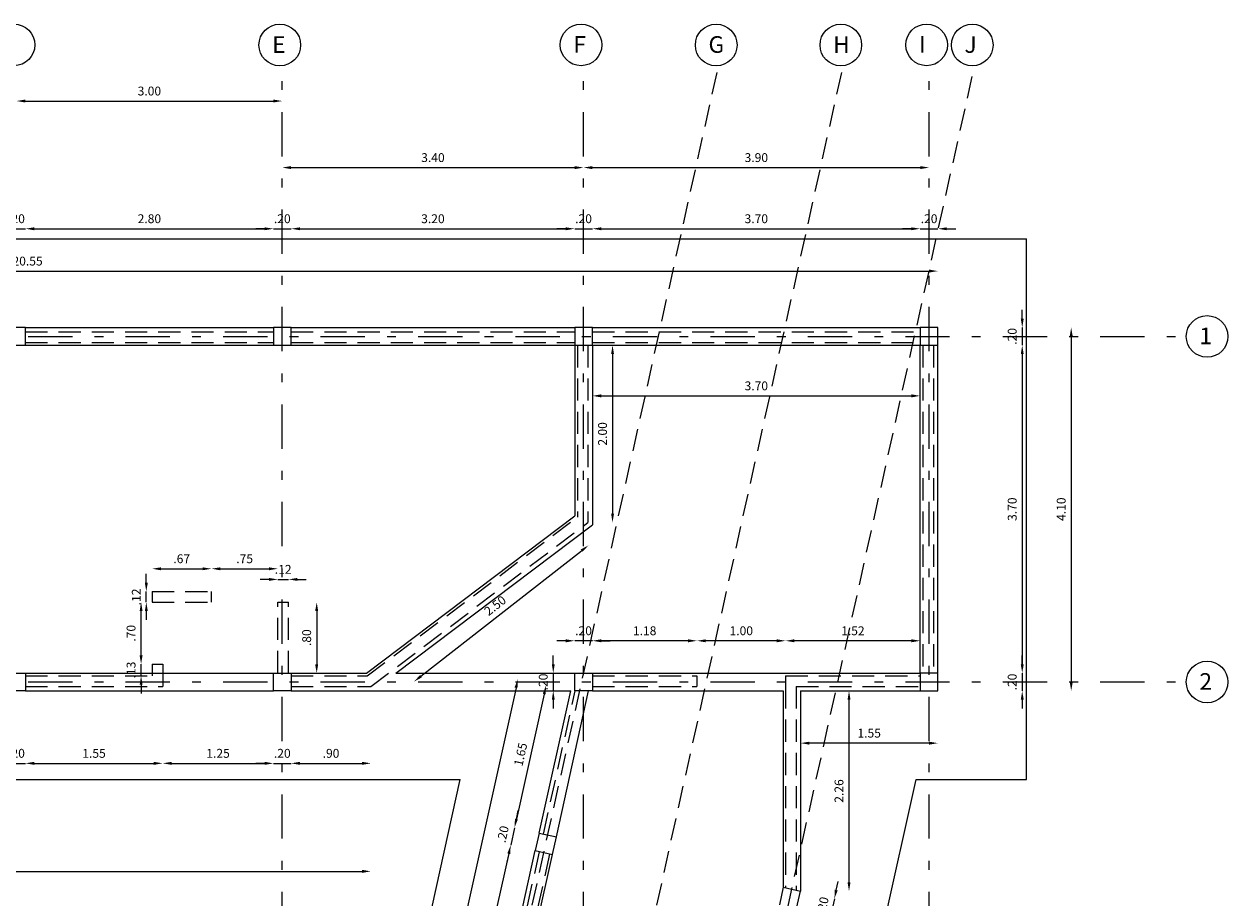
# Model space of a CAD drawing. Units: millimetres. Extents: x 1518.4 to 1564.4, y 1250.9 to 1313.3.
# Drawn here: x 1544.8 to 1558.3, y 1303.3 to 1313.2 of the extents above; entities that cross this region are included whole.
import ezdxf

# ---------------------------------------------------------------- set-up
doc = ezdxf.new("R2010")
doc.units = ezdxf.units.MM
doc.linetypes.add('DASHDOT', pattern=[1, 0.5, -0.25, 0, -0.25])
doc.linetypes.add('DASHED2', pattern=[0.375, 0.25, -0.125])
doc.layers.get('Defpoints').update_dxf_attribs({"color": 140})
for name, color, linetype, lineweight in [('AMP-EJES', 11, 'DASHDOT', 9), ('AMP-TEXTOS', 61, 'Continuous', 20), ('muros', 7, 'Continuous', 18)]:
    doc.layers.add(name, color=color, linetype=linetype, lineweight=lineweight)
for name, color, linetype in [('COLUMNAS', 6, 'Continuous'), ('CUBIERTA', 7, 'Continuous'), ('VIGAS', 112, 'Continuous')]:
    doc.layers.add(name, color=color, linetype=linetype)
doc.styles.add('AMP-TXT-GRAL', font='romans')
doc.styles.add('Arial', font='ARIAL.TTF')
doc.dimstyles.new('DIM-50', dxfattribs={"dimscale": 0.05, "dimtxt": 2, "dimasz": 2, "dimexe": 2, "dimexo": 1, "dimgap": 1, "dimtad": 1, "dimzin": 4, "dimdsep": 46, "dimtxsty": 'AMP-TXT-GRAL', "dimcen": 1, "dimse1": 1, "dimse2": 1, "dimclrd": 8, "dimclre": 8, "dimclrt": 256, "dimazin": 1, "dimtfac": 1, "dimtix": 1, "dimtmove": 2, "dimatfit": 1, "dimfxl": 1, "dimlwd": 13, "dimlwe": 13, "dimarcsym": 0})

# ---------------------------------------------------------------- blocks, each defined once
blk = doc.blocks.new('*D10')
at = {"layer": 'Defpoints', "color": 0}
for p in [(1547.673, 1312.342), (1544.673, 1311.926), (1547.673, 1310.535)]:
    blk.add_point(p, dxfattribs=at)
at = {"layer": 'muros', "color": 8, "lineweight": 13}
blk.add_line((1544.773, 1312.342), (1547.573, 1312.342), dxfattribs=at)
at = {"layer": 'muros', "color": 8}
for points in [[(1544.773, 1312.359), (1544.773, 1312.326), (1544.673, 1312.342)], [(1547.573, 1312.359), (1547.573, 1312.326), (1547.673, 1312.342)]]:
    blk.add_solid(points, dxfattribs=at)
at = {"layer": 'muros', "insert": (1546.173, 1312.442), "char_height": 0.1, "attachment_point": 5, "style": 'AMP-TXT-GRAL'}
blk.add_mtext('3.00', dxfattribs=at)
blk = doc.blocks.new('*D11')
at = {"layer": 'Defpoints', "color": 0}
for p in [(1551.073, 1311.591), (1551.073, 1311.226), (1547.673, 1310.535)]:
    blk.add_point(p, dxfattribs=at)
at = {"layer": 'muros', "color": 8, "lineweight": 13}
blk.add_line((1547.773, 1311.591), (1550.973, 1311.591), dxfattribs=at)
at = {"layer": 'muros', "color": 8}
for points in [[(1547.773, 1311.608), (1547.773, 1311.574), (1547.673, 1311.591)], [(1550.973, 1311.608), (1550.973, 1311.574), (1551.073, 1311.591)]]:
    blk.add_solid(points, dxfattribs=at)
at = {"layer": 'muros', "insert": (1549.373, 1311.691), "char_height": 0.1, "attachment_point": 5, "style": 'AMP-TXT-GRAL'}
blk.add_mtext('3.40', dxfattribs=at)
blk = doc.blocks.new('*D12')
at = {"layer": 'Defpoints', "color": 0}
for p in [(1554.973, 1311.591), (1554.973, 1311.439), (1551.073, 1311.226)]:
    blk.add_point(p, dxfattribs=at)
at = {"layer": 'muros', "color": 8, "lineweight": 13}
blk.add_line((1551.173, 1311.591), (1554.873, 1311.591), dxfattribs=at)
at = {"layer": 'muros', "color": 8}
for points in [[(1551.173, 1311.608), (1551.173, 1311.574), (1551.073, 1311.591)], [(1554.873, 1311.608), (1554.873, 1311.574), (1554.973, 1311.591)]]:
    blk.add_solid(points, dxfattribs=at)
at = {"layer": 'muros', "insert": (1553.023, 1311.691), "char_height": 0.1, "attachment_point": 5, "style": 'AMP-TXT-GRAL'}
blk.add_mtext('3.90', dxfattribs=at)
blk = doc.blocks.new('*D19')
at = {"layer": 'Defpoints', "color": 0}
for p in [(1544.773, 1310.901), (1544.573, 1309.786), (1544.773, 1309.786)]:
    blk.add_point(p, dxfattribs=at)
at = {"layer": 'muros', "color": 8, "lineweight": 13}
for p, q in [((1544.473, 1310.901), (1544.373, 1310.901)), ((1544.573, 1310.901), (1544.773, 1310.901)), ((1544.873, 1310.901), (1544.973, 1310.901))]:
    blk.add_line(p, q, dxfattribs=at)
at = {"layer": 'muros', "color": 8}
for points in [[(1544.473, 1310.917), (1544.473, 1310.884), (1544.573, 1310.901)], [(1544.873, 1310.917), (1544.873, 1310.884), (1544.773, 1310.901)]]:
    blk.add_solid(points, dxfattribs=at)
at = {"layer": 'muros', "insert": (1544.673, 1311.001), "char_height": 0.1, "attachment_point": 5, "style": 'AMP-TXT-GRAL'}
blk.add_mtext('.20', dxfattribs=at)
blk = doc.blocks.new('*D20')
at = {"layer": 'Defpoints', "color": 0}
for p in [(1547.573, 1310.901), (1544.773, 1309.786), (1547.573, 1309.786)]:
    blk.add_point(p, dxfattribs=at)
at = {"layer": 'muros', "color": 8, "lineweight": 13}
blk.add_line((1544.873, 1310.901), (1547.473, 1310.901), dxfattribs=at)
at = {"layer": 'muros', "color": 8}
for points in [[(1544.873, 1310.917), (1544.873, 1310.884), (1544.773, 1310.901)], [(1547.473, 1310.917), (1547.473, 1310.884), (1547.573, 1310.901)]]:
    blk.add_solid(points, dxfattribs=at)
at = {"layer": 'muros', "insert": (1546.173, 1311.001), "char_height": 0.1, "attachment_point": 5, "style": 'AMP-TXT-GRAL'}
blk.add_mtext('2.80', dxfattribs=at)
blk = doc.blocks.new('*D21')
at = {"layer": 'Defpoints', "color": 0}
for p in [(1547.773, 1310.901), (1547.573, 1309.786), (1547.773, 1309.786)]:
    blk.add_point(p, dxfattribs=at)
at = {"layer": 'muros', "color": 8, "lineweight": 13}
for p, q in [((1547.473, 1310.901), (1547.373, 1310.901)), ((1547.573, 1310.901), (1547.773, 1310.901)), ((1547.873, 1310.901), (1547.973, 1310.901))]:
    blk.add_line(p, q, dxfattribs=at)
at = {"layer": 'muros', "color": 8}
for points in [[(1547.473, 1310.917), (1547.473, 1310.884), (1547.573, 1310.901)], [(1547.873, 1310.917), (1547.873, 1310.884), (1547.773, 1310.901)]]:
    blk.add_solid(points, dxfattribs=at)
at = {"layer": 'muros', "insert": (1547.673, 1311.001), "char_height": 0.1, "attachment_point": 5, "style": 'AMP-TXT-GRAL'}
blk.add_mtext('.20', dxfattribs=at)
blk = doc.blocks.new('*D22')
at = {"layer": 'Defpoints', "color": 0}
for p in [(1550.973, 1310.901), (1547.773, 1309.786), (1550.973, 1309.786)]:
    blk.add_point(p, dxfattribs=at)
at = {"layer": 'muros', "color": 8, "lineweight": 13}
blk.add_line((1547.873, 1310.901), (1550.873, 1310.901), dxfattribs=at)
at = {"layer": 'muros', "color": 8}
for points in [[(1547.873, 1310.917), (1547.873, 1310.884), (1547.773, 1310.901)], [(1550.873, 1310.917), (1550.873, 1310.884), (1550.973, 1310.901)]]:
    blk.add_solid(points, dxfattribs=at)
at = {"layer": 'muros', "insert": (1549.373, 1311.001), "char_height": 0.1, "attachment_point": 5, "style": 'AMP-TXT-GRAL'}
blk.add_mtext('3.20', dxfattribs=at)
blk = doc.blocks.new('*D23')
at = {"layer": 'Defpoints', "color": 0}
for p in [(1551.173, 1310.901), (1550.973, 1309.786), (1551.173, 1309.786)]:
    blk.add_point(p, dxfattribs=at)
at = {"layer": 'muros', "color": 8, "lineweight": 13}
for p, q in [((1550.873, 1310.901), (1550.773, 1310.901)), ((1550.973, 1310.901), (1551.173, 1310.901)), ((1551.273, 1310.901), (1551.373, 1310.901))]:
    blk.add_line(p, q, dxfattribs=at)
at = {"layer": 'muros', "color": 8}
for points in [[(1550.873, 1310.917), (1550.873, 1310.884), (1550.973, 1310.901)], [(1551.273, 1310.917), (1551.273, 1310.884), (1551.173, 1310.901)]]:
    blk.add_solid(points, dxfattribs=at)
at = {"layer": 'muros', "insert": (1551.073, 1311.001), "char_height": 0.1, "attachment_point": 5, "style": 'AMP-TXT-GRAL'}
blk.add_mtext('.20', dxfattribs=at)
blk = doc.blocks.new('*D24')
at = {"layer": 'Defpoints', "color": 0}
for p in [(1554.873, 1310.901), (1551.173, 1309.786), (1554.873, 1309.786)]:
    blk.add_point(p, dxfattribs=at)
at = {"layer": 'muros', "color": 8, "lineweight": 13}
blk.add_line((1551.273, 1310.901), (1554.773, 1310.901), dxfattribs=at)
at = {"layer": 'muros', "color": 8}
for points in [[(1551.273, 1310.917), (1551.273, 1310.884), (1551.173, 1310.901)], [(1554.773, 1310.917), (1554.773, 1310.884), (1554.873, 1310.901)]]:
    blk.add_solid(points, dxfattribs=at)
at = {"layer": 'muros', "insert": (1553.023, 1311.001), "char_height": 0.1, "attachment_point": 5, "style": 'AMP-TXT-GRAL'}
blk.add_mtext('3.70', dxfattribs=at)
blk = doc.blocks.new('*D25')
at = {"layer": 'Defpoints', "color": 0}
for p in [(1555.073, 1310.901), (1554.873, 1309.786), (1555.073, 1309.786)]:
    blk.add_point(p, dxfattribs=at)
at = {"layer": 'muros', "color": 8, "lineweight": 13}
for p, q in [((1554.773, 1310.901), (1554.673, 1310.901)), ((1554.873, 1310.901), (1555.073, 1310.901)), ((1555.173, 1310.901), (1555.273, 1310.901))]:
    blk.add_line(p, q, dxfattribs=at)
at = {"layer": 'muros', "color": 8}
for points in [[(1554.773, 1310.917), (1554.773, 1310.884), (1554.873, 1310.901)], [(1555.173, 1310.917), (1555.173, 1310.884), (1555.073, 1310.901)]]:
    blk.add_solid(points, dxfattribs=at)
at = {"layer": 'muros', "insert": (1554.973, 1311.001), "char_height": 0.1, "attachment_point": 5, "style": 'AMP-TXT-GRAL'}
blk.add_mtext('.20', dxfattribs=at)
blk = doc.blocks.new('*D26')
at = {"layer": 'Defpoints', "color": 0}
for p in [(1555.073, 1310.423), (1534.523, 1309.786), (1555.073, 1309.786)]:
    blk.add_point(p, dxfattribs=at)
at = {"layer": 'muros', "color": 8, "lineweight": 13}
blk.add_line((1534.623, 1310.423), (1554.973, 1310.423), dxfattribs=at)
at = {"layer": 'muros', "color": 8}
for points in [[(1534.623, 1310.44), (1534.623, 1310.407), (1534.523, 1310.423)], [(1554.973, 1310.44), (1554.973, 1310.407), (1555.073, 1310.423)]]:
    blk.add_solid(points, dxfattribs=at)
at = {"layer": 'muros', "insert": (1544.798, 1310.523), "char_height": 0.1, "attachment_point": 5, "style": 'AMP-TXT-GRAL'}
blk.add_mtext('20.55', dxfattribs=at)
blk = doc.blocks.new('*D42')
at = {"layer": 'Defpoints', "color": 0}
for p in [(1546.138, 1306.806), (1546.203, 1306.806), (1546.203, 1306.686)]:
    blk.add_point(p, dxfattribs=at)
at = {"layer": 'muros', "color": 8, "lineweight": 13}
for p, q in [((1546.138, 1306.906), (1546.138, 1307.006)), ((1546.138, 1306.686), (1546.138, 1306.806)), ((1546.138, 1306.586), (1546.138, 1306.486))]:
    blk.add_line(p, q, dxfattribs=at)
at = {"layer": 'muros', "color": 8}
for points in [[(1546.122, 1306.906), (1546.155, 1306.906), (1546.138, 1306.806)], [(1546.122, 1306.586), (1546.155, 1306.586), (1546.138, 1306.686)]]:
    blk.add_solid(points, dxfattribs=at)
at = {"layer": 'muros', "insert": (1546.038, 1306.746), "char_height": 0.1, "attachment_point": 5, "rotation": 90, "style": 'AMP-TXT-GRAL'}
blk.add_mtext('.12', dxfattribs=at)
blk = doc.blocks.new('*D43')
at = {"layer": 'Defpoints', "color": 0}
for p in [(1546.873, 1307.064), (1546.203, 1306.686), (1546.873, 1306.806)]:
    blk.add_point(p, dxfattribs=at)
at = {"layer": 'muros', "color": 8, "lineweight": 13}
blk.add_line((1546.303, 1307.064), (1546.773, 1307.064), dxfattribs=at)
at = {"layer": 'muros', "color": 8}
for points in [[(1546.303, 1307.08), (1546.303, 1307.047), (1546.203, 1307.064)], [(1546.773, 1307.08), (1546.773, 1307.047), (1546.873, 1307.064)]]:
    blk.add_solid(points, dxfattribs=at)
at = {"layer": 'muros', "insert": (1546.538, 1307.164), "char_height": 0.1, "attachment_point": 5, "style": 'AMP-TXT-GRAL'}
blk.add_mtext('.67', dxfattribs=at)
blk = doc.blocks.new('*D44')
at = {"layer": 'Defpoints', "color": 0}
for p in [(1547.623, 1307.064), (1546.873, 1306.806), (1547.623, 1306.686)]:
    blk.add_point(p, dxfattribs=at)
at = {"layer": 'muros', "color": 8, "lineweight": 13}
blk.add_line((1546.973, 1307.064), (1547.523, 1307.064), dxfattribs=at)
at = {"layer": 'muros', "color": 8}
for points in [[(1546.973, 1307.08), (1546.973, 1307.047), (1546.873, 1307.064)], [(1547.523, 1307.08), (1547.523, 1307.047), (1547.623, 1307.064)]]:
    blk.add_solid(points, dxfattribs=at)
at = {"layer": 'muros', "insert": (1547.248, 1307.164), "char_height": 0.1, "attachment_point": 5, "style": 'AMP-TXT-GRAL'}
blk.add_mtext('.75', dxfattribs=at)
blk = doc.blocks.new('*D45')
at = {"layer": 'Defpoints', "color": 0}
for p in [(1547.743, 1306.944), (1547.623, 1306.686), (1547.743, 1306.686)]:
    blk.add_point(p, dxfattribs=at)
at = {"layer": 'muros', "color": 8, "lineweight": 13}
for p, q in [((1547.523, 1306.944), (1547.423, 1306.944)), ((1547.623, 1306.944), (1547.743, 1306.944)), ((1547.843, 1306.944), (1547.943, 1306.944))]:
    blk.add_line(p, q, dxfattribs=at)
at = {"layer": 'muros', "color": 8}
for points in [[(1547.523, 1306.96), (1547.523, 1306.927), (1547.623, 1306.944)], [(1547.843, 1306.96), (1547.843, 1306.927), (1547.743, 1306.944)]]:
    blk.add_solid(points, dxfattribs=at)
at = {"layer": 'muros', "insert": (1547.683, 1307.044), "char_height": 0.1, "attachment_point": 5, "style": 'AMP-TXT-GRAL'}
blk.add_mtext('.12', dxfattribs=at)
blk = doc.blocks.new('*D46')
at = {"layer": 'Defpoints', "color": 0}
for p in [(1547.743, 1306.686), (1547.773, 1305.886), (1548.061, 1305.886)]:
    blk.add_point(p, dxfattribs=at)
at = {"layer": 'muros', "color": 8, "lineweight": 13}
blk.add_line((1548.061, 1306.586), (1548.061, 1305.986), dxfattribs=at)
at = {"layer": 'muros', "color": 8}
for points in [[(1548.044, 1306.586), (1548.078, 1306.586), (1548.061, 1306.686)], [(1548.044, 1305.986), (1548.078, 1305.986), (1548.061, 1305.886)]]:
    blk.add_solid(points, dxfattribs=at)
at = {"layer": 'muros', "insert": (1547.961, 1306.286), "char_height": 0.1, "attachment_point": 5, "rotation": 90, "style": 'AMP-TXT-GRAL'}
blk.add_mtext('.80', dxfattribs=at)
blk = doc.blocks.new('*D47')
at = {"layer": 'Defpoints', "color": 0}
for p in [(1546.079, 1305.986), (1546.203, 1305.986), (1546.203, 1305.856)]:
    blk.add_point(p, dxfattribs=at)
at = {"layer": 'muros', "color": 8, "lineweight": 13}
for p, q in [((1546.079, 1306.086), (1546.079, 1306.186)), ((1546.079, 1305.856), (1546.079, 1305.986)), ((1546.079, 1305.756), (1546.079, 1305.656))]:
    blk.add_line(p, q, dxfattribs=at)
at = {"layer": 'muros', "color": 8}
for points in [[(1546.063, 1306.086), (1546.096, 1306.086), (1546.079, 1305.986)], [(1546.063, 1305.756), (1546.096, 1305.756), (1546.079, 1305.856)]]:
    blk.add_solid(points, dxfattribs=at)
at = {"layer": 'muros', "insert": (1545.979, 1305.921), "char_height": 0.1, "attachment_point": 5, "rotation": 90, "style": 'AMP-TXT-GRAL'}
blk.add_mtext('.13', dxfattribs=at)
blk = doc.blocks.new('*D48')
at = {"layer": 'Defpoints', "color": 0}
for p in [(1546.079, 1306.686), (1546.203, 1306.686), (1546.203, 1305.986)]:
    blk.add_point(p, dxfattribs=at)
at = {"layer": 'muros', "color": 8, "lineweight": 13}
blk.add_line((1546.079, 1306.086), (1546.079, 1306.586), dxfattribs=at)
at = {"layer": 'muros', "color": 8}
for points in [[(1546.063, 1306.586), (1546.096, 1306.586), (1546.079, 1306.686)], [(1546.063, 1306.086), (1546.096, 1306.086), (1546.079, 1305.986)]]:
    blk.add_solid(points, dxfattribs=at)
at = {"layer": 'muros', "insert": (1545.979, 1306.336), "char_height": 0.1, "attachment_point": 5, "rotation": 90, "style": 'AMP-TXT-GRAL'}
blk.add_mtext('.70', dxfattribs=at)
blk = doc.blocks.new('*D49')
at = {"layer": 'Defpoints', "color": 0}
for p in [(1549.888, 1308.918), (1551.13, 1307.329), (1549.042, 1305.941)]:
    blk.add_point(p, dxfattribs=at)
at = {"layer": 'muros', "color": 8, "lineweight": 13}
blk.add_line((1549.238, 1305.852), (1551.051, 1307.268), dxfattribs=at)
at = {"layer": 'muros', "color": 8}
for points in [[(1551.041, 1307.281), (1551.061, 1307.255), (1551.13, 1307.329)], [(1549.228, 1305.865), (1549.249, 1305.838), (1549.16, 1305.79)]]:
    blk.add_solid(points, dxfattribs=at)
at = {"layer": 'muros', "insert": (1550.083, 1306.638), "char_height": 0.1, "attachment_point": 5, "rotation": 38.0034, "style": 'AMP-TXT-GRAL'}
blk.add_mtext('2.50', dxfattribs=at)
blk = doc.blocks.new('*D50')
at = {"layer": 'Defpoints', "color": 0}
for p in [(1551.173, 1309.586), (1551.123, 1307.586), (1551.4, 1307.586)]:
    blk.add_point(p, dxfattribs=at)
at = {"layer": 'muros', "color": 8, "lineweight": 13}
blk.add_line((1551.4, 1309.486), (1551.4, 1307.686), dxfattribs=at)
at = {"layer": 'muros', "color": 8}
for points in [[(1551.384, 1309.486), (1551.417, 1309.486), (1551.4, 1309.586)], [(1551.384, 1307.686), (1551.417, 1307.686), (1551.4, 1307.586)]]:
    blk.add_solid(points, dxfattribs=at)
at = {"layer": 'muros', "insert": (1551.3, 1308.586), "char_height": 0.1, "attachment_point": 5, "rotation": 90, "style": 'AMP-TXT-GRAL'}
blk.add_mtext('2.00', dxfattribs=at)
blk = doc.blocks.new('*D51')
at = {"layer": 'Defpoints', "color": 0}
for p in [(1553.353, 1306.251), (1553.353, 1305.856), (1554.873, 1305.856)]:
    blk.add_point(p, dxfattribs=at)
at = {"layer": 'muros', "color": 8, "lineweight": 13}
blk.add_line((1554.773, 1306.251), (1553.453, 1306.251), dxfattribs=at)
at = {"layer": 'muros', "color": 8}
for points in [[(1553.453, 1306.268), (1553.453, 1306.234), (1553.353, 1306.251)], [(1554.773, 1306.268), (1554.773, 1306.234), (1554.873, 1306.251)]]:
    blk.add_solid(points, dxfattribs=at)
at = {"layer": 'muros', "insert": (1554.113, 1306.351), "char_height": 0.1, "attachment_point": 5, "style": 'AMP-TXT-GRAL'}
blk.add_mtext('1.52', dxfattribs=at)
blk = doc.blocks.new('*D52')
at = {"layer": 'Defpoints', "color": 0}
for p in [(1552.353, 1306.251), (1552.353, 1305.856), (1553.353, 1305.856)]:
    blk.add_point(p, dxfattribs=at)
at = {"layer": 'muros', "color": 8, "lineweight": 13}
blk.add_line((1553.253, 1306.251), (1552.453, 1306.251), dxfattribs=at)
at = {"layer": 'muros', "color": 8}
for points in [[(1552.453, 1306.268), (1552.453, 1306.234), (1552.353, 1306.251)], [(1553.253, 1306.268), (1553.253, 1306.234), (1553.353, 1306.251)]]:
    blk.add_solid(points, dxfattribs=at)
at = {"layer": 'muros', "insert": (1552.853, 1306.351), "char_height": 0.1, "attachment_point": 5, "style": 'AMP-TXT-GRAL'}
blk.add_mtext('1.00', dxfattribs=at)
blk = doc.blocks.new('*D53')
at = {"layer": 'Defpoints', "color": 0}
for p in [(1551.173, 1306.251), (1551.173, 1305.886), (1552.353, 1305.856)]:
    blk.add_point(p, dxfattribs=at)
at = {"layer": 'muros', "color": 8, "lineweight": 13}
blk.add_line((1552.253, 1306.251), (1551.273, 1306.251), dxfattribs=at)
at = {"layer": 'muros', "color": 8}
for points in [[(1551.273, 1306.268), (1551.273, 1306.234), (1551.173, 1306.251)], [(1552.253, 1306.268), (1552.253, 1306.234), (1552.353, 1306.251)]]:
    blk.add_solid(points, dxfattribs=at)
at = {"layer": 'muros', "insert": (1551.763, 1306.351), "char_height": 0.1, "attachment_point": 5, "style": 'AMP-TXT-GRAL'}
blk.add_mtext('1.18', dxfattribs=at)
blk = doc.blocks.new('*D54')
at = {"layer": 'Defpoints', "color": 0}
for p in [(1550.973, 1306.251), (1550.973, 1305.886), (1551.173, 1305.886)]:
    blk.add_point(p, dxfattribs=at)
at = {"layer": 'muros', "color": 8, "lineweight": 13}
for p, q in [((1550.873, 1306.251), (1550.773, 1306.251)), ((1551.173, 1306.251), (1550.973, 1306.251)), ((1551.273, 1306.251), (1551.373, 1306.251))]:
    blk.add_line(p, q, dxfattribs=at)
at = {"layer": 'muros', "color": 8}
for points in [[(1550.873, 1306.268), (1550.873, 1306.234), (1550.973, 1306.251)], [(1551.273, 1306.268), (1551.273, 1306.234), (1551.173, 1306.251)]]:
    blk.add_solid(points, dxfattribs=at)
at = {"layer": 'muros', "insert": (1551.073, 1306.351), "char_height": 0.1, "attachment_point": 5, "style": 'AMP-TXT-GRAL'}
blk.add_mtext('.20', dxfattribs=at)
blk = doc.blocks.new('*D55')
at = {"layer": 'Defpoints', "color": 0}
for p in [(1550.973, 1305.886), (1550.731, 1305.686), (1550.973, 1305.686)]:
    blk.add_point(p, dxfattribs=at)
at = {"layer": 'muros', "color": 8, "lineweight": 13}
for p, q in [((1550.731, 1305.986), (1550.731, 1306.086)), ((1550.731, 1305.886), (1550.731, 1305.686)), ((1550.731, 1305.586), (1550.731, 1305.486))]:
    blk.add_line(p, q, dxfattribs=at)
at = {"layer": 'muros', "color": 8}
for points in [[(1550.715, 1305.986), (1550.748, 1305.986), (1550.731, 1305.886)], [(1550.715, 1305.586), (1550.748, 1305.586), (1550.731, 1305.686)]]:
    blk.add_solid(points, dxfattribs=at)
at = {"layer": 'muros', "insert": (1550.631, 1305.786), "char_height": 0.1, "attachment_point": 5, "rotation": 90, "style": 'AMP-TXT-GRAL'}
blk.add_mtext('.20', dxfattribs=at)
blk = doc.blocks.new('*D56')
at = {"layer": 'Defpoints', "color": 0}
for p in [(1551.173, 1309.586), (1554.873, 1309.586), (1554.873, 1309.015)]:
    blk.add_point(p, dxfattribs=at)
at = {"layer": 'muros', "color": 8, "lineweight": 13}
blk.add_line((1551.273, 1309.015), (1554.773, 1309.015), dxfattribs=at)
at = {"layer": 'muros', "color": 8}
for points in [[(1551.273, 1309.032), (1551.273, 1308.998), (1551.173, 1309.015)], [(1554.773, 1309.032), (1554.773, 1308.998), (1554.873, 1309.015)]]:
    blk.add_solid(points, dxfattribs=at)
at = {"layer": 'muros', "insert": (1553.023, 1309.115), "char_height": 0.1, "attachment_point": 5, "style": 'AMP-TXT-GRAL'}
blk.add_mtext('3.70', dxfattribs=at)
blk = doc.blocks.new('*D69')
at = {"layer": 'Defpoints', "color": 0}
for p in [(1544.573, 1305.686), (1544.773, 1305.686), (1544.773, 1304.868)]:
    blk.add_point(p, dxfattribs=at)
at = {"layer": 'muros', "color": 8, "lineweight": 13}
for p, q in [((1544.473, 1304.868), (1544.373, 1304.868)), ((1544.573, 1304.868), (1544.773, 1304.868)), ((1544.873, 1304.868), (1544.973, 1304.868))]:
    blk.add_line(p, q, dxfattribs=at)
at = {"layer": 'muros', "color": 8}
for points in [[(1544.473, 1304.885), (1544.473, 1304.851), (1544.573, 1304.868)], [(1544.873, 1304.885), (1544.873, 1304.851), (1544.773, 1304.868)]]:
    blk.add_solid(points, dxfattribs=at)
at = {"layer": 'muros', "insert": (1544.673, 1304.968), "char_height": 0.1, "attachment_point": 5, "style": 'AMP-TXT-GRAL'}
blk.add_mtext('.20', dxfattribs=at)
blk = doc.blocks.new('*D70')
at = {"layer": 'Defpoints', "color": 0}
for p in [(1546.323, 1305.736), (1544.773, 1305.686), (1546.323, 1304.868)]:
    blk.add_point(p, dxfattribs=at)
at = {"layer": 'muros', "color": 8, "lineweight": 13}
blk.add_line((1544.873, 1304.868), (1546.223, 1304.868), dxfattribs=at)
at = {"layer": 'muros', "color": 8}
for points in [[(1544.873, 1304.885), (1544.873, 1304.851), (1544.773, 1304.868)], [(1546.223, 1304.885), (1546.223, 1304.851), (1546.323, 1304.868)]]:
    blk.add_solid(points, dxfattribs=at)
at = {"layer": 'muros', "insert": (1545.548, 1304.968), "char_height": 0.1, "attachment_point": 5, "style": 'AMP-TXT-GRAL'}
blk.add_mtext('1.55', dxfattribs=at)
blk = doc.blocks.new('*D71')
at = {"layer": 'Defpoints', "color": 0}
for p in [(1546.323, 1305.736), (1547.573, 1305.686), (1547.573, 1304.868)]:
    blk.add_point(p, dxfattribs=at)
at = {"layer": 'muros', "color": 8, "lineweight": 13}
blk.add_line((1546.423, 1304.868), (1547.473, 1304.868), dxfattribs=at)
at = {"layer": 'muros', "color": 8}
for points in [[(1546.423, 1304.885), (1546.423, 1304.851), (1546.323, 1304.868)], [(1547.473, 1304.885), (1547.473, 1304.851), (1547.573, 1304.868)]]:
    blk.add_solid(points, dxfattribs=at)
at = {"layer": 'muros', "insert": (1546.948, 1304.968), "char_height": 0.1, "attachment_point": 5, "style": 'AMP-TXT-GRAL'}
blk.add_mtext('1.25', dxfattribs=at)
blk = doc.blocks.new('*D72')
at = {"layer": 'Defpoints', "color": 0}
for p in [(1547.573, 1305.686), (1547.773, 1305.686), (1547.773, 1304.868)]:
    blk.add_point(p, dxfattribs=at)
at = {"layer": 'muros', "color": 8, "lineweight": 13}
for p, q in [((1547.473, 1304.868), (1547.373, 1304.868)), ((1547.573, 1304.868), (1547.773, 1304.868)), ((1547.873, 1304.868), (1547.973, 1304.868))]:
    blk.add_line(p, q, dxfattribs=at)
at = {"layer": 'muros', "color": 8}
for points in [[(1547.473, 1304.885), (1547.473, 1304.851), (1547.573, 1304.868)], [(1547.873, 1304.885), (1547.873, 1304.851), (1547.773, 1304.868)]]:
    blk.add_solid(points, dxfattribs=at)
at = {"layer": 'muros', "insert": (1547.673, 1304.968), "char_height": 0.1, "attachment_point": 5, "style": 'AMP-TXT-GRAL'}
blk.add_mtext('.20', dxfattribs=at)
blk = doc.blocks.new('*D73')
at = {"layer": 'Defpoints', "color": 0}
for p in [(1548.673, 1305.736), (1547.773, 1305.686), (1548.673, 1304.868)]:
    blk.add_point(p, dxfattribs=at)
at = {"layer": 'muros', "color": 8, "lineweight": 13}
blk.add_line((1547.873, 1304.868), (1548.573, 1304.868), dxfattribs=at)
at = {"layer": 'muros', "color": 8}
for points in [[(1547.873, 1304.885), (1547.873, 1304.851), (1547.773, 1304.868)], [(1548.573, 1304.885), (1548.573, 1304.851), (1548.673, 1304.868)]]:
    blk.add_solid(points, dxfattribs=at)
at = {"layer": 'muros', "insert": (1548.223, 1304.968), "char_height": 0.1, "attachment_point": 5, "style": 'AMP-TXT-GRAL'}
blk.add_mtext('.90', dxfattribs=at)
blk = doc.blocks.new('*D74')
at = {"layer": 'Defpoints', "color": 0}
for p in [(1548.673, 1305.736), (1534.523, 1305.686), (1548.673, 1303.649)]:
    blk.add_point(p, dxfattribs=at)
at = {"layer": 'muros', "color": 8, "lineweight": 13}
blk.add_line((1534.623, 1303.649), (1548.573, 1303.649), dxfattribs=at)
at = {"layer": 'muros', "color": 8}
for points in [[(1534.623, 1303.666), (1534.623, 1303.632), (1534.523, 1303.649)], [(1548.573, 1303.666), (1548.573, 1303.632), (1548.673, 1303.649)]]:
    blk.add_solid(points, dxfattribs=at)
at = {"layer": 'muros', "insert": (1541.598, 1303.749), "char_height": 0.1, "attachment_point": 5, "style": 'AMP-TXT-GRAL'}
blk.add_mtext('14.15', dxfattribs=at)
blk = doc.blocks.new('*D75')
at = {"layer": 'Defpoints', "color": 0}
for p in [(1555.073, 1309.786), (1555.073, 1309.586), (1556.024, 1309.586)]:
    blk.add_point(p, dxfattribs=at)
at = {"layer": 'muros', "color": 8, "lineweight": 13}
for p, q in [((1556.024, 1309.886), (1556.024, 1309.986)), ((1556.024, 1309.786), (1556.024, 1309.586)), ((1556.024, 1309.486), (1556.024, 1309.386))]:
    blk.add_line(p, q, dxfattribs=at)
at = {"layer": 'muros', "color": 8}
for points in [[(1556.008, 1309.886), (1556.041, 1309.886), (1556.024, 1309.786)], [(1556.008, 1309.486), (1556.041, 1309.486), (1556.024, 1309.586)]]:
    blk.add_solid(points, dxfattribs=at)
at = {"layer": 'muros', "insert": (1555.924, 1309.686), "char_height": 0.1, "attachment_point": 5, "rotation": 90, "style": 'AMP-TXT-GRAL'}
blk.add_mtext('.20', dxfattribs=at)
blk = doc.blocks.new('*D76')
at = {"layer": 'Defpoints', "color": 0}
for p in [(1555.073, 1309.586), (1555.073, 1305.886), (1556.024, 1305.886)]:
    blk.add_point(p, dxfattribs=at)
at = {"layer": 'muros', "color": 8, "lineweight": 13}
blk.add_line((1556.024, 1309.486), (1556.024, 1305.986), dxfattribs=at)
at = {"layer": 'muros', "color": 8}
for points in [[(1556.008, 1309.486), (1556.041, 1309.486), (1556.024, 1309.586)], [(1556.008, 1305.986), (1556.041, 1305.986), (1556.024, 1305.886)]]:
    blk.add_solid(points, dxfattribs=at)
at = {"layer": 'muros', "insert": (1555.924, 1307.736), "char_height": 0.1, "attachment_point": 5, "rotation": 90, "style": 'AMP-TXT-GRAL'}
blk.add_mtext('3.70', dxfattribs=at)
blk = doc.blocks.new('*D77')
at = {"layer": 'Defpoints', "color": 0}
for p in [(1555.073, 1305.886), (1555.073, 1305.686), (1556.024, 1305.686)]:
    blk.add_point(p, dxfattribs=at)
at = {"layer": 'muros', "color": 8, "lineweight": 13}
for p, q in [((1556.024, 1305.986), (1556.024, 1306.086)), ((1556.024, 1305.886), (1556.024, 1305.686)), ((1556.024, 1305.586), (1556.024, 1305.486))]:
    blk.add_line(p, q, dxfattribs=at)
at = {"layer": 'muros', "color": 8}
for points in [[(1556.008, 1305.986), (1556.041, 1305.986), (1556.024, 1305.886)], [(1556.008, 1305.586), (1556.041, 1305.586), (1556.024, 1305.686)]]:
    blk.add_solid(points, dxfattribs=at)
at = {"layer": 'muros', "insert": (1555.924, 1305.786), "char_height": 0.1, "attachment_point": 5, "rotation": 90, "style": 'AMP-TXT-GRAL'}
blk.add_mtext('.20', dxfattribs=at)
blk = doc.blocks.new('*D78')
at = {"layer": 'Defpoints', "color": 0}
for p in [(1555.073, 1309.786), (1555.073, 1305.686), (1556.577, 1305.686)]:
    blk.add_point(p, dxfattribs=at)
at = {"layer": 'muros', "color": 8, "lineweight": 13}
blk.add_line((1556.577, 1309.686), (1556.577, 1305.786), dxfattribs=at)
at = {"layer": 'muros', "color": 8}
for points in [[(1556.56, 1309.686), (1556.594, 1309.686), (1556.577, 1309.786)], [(1556.56, 1305.786), (1556.594, 1305.786), (1556.577, 1305.686)]]:
    blk.add_solid(points, dxfattribs=at)
at = {"layer": 'muros', "insert": (1556.477, 1307.736), "char_height": 0.1, "attachment_point": 5, "rotation": 90, "style": 'AMP-TXT-GRAL'}
blk.add_mtext('4.10', dxfattribs=at)
blk = doc.blocks.new('*D100')
at = {"layer": 'CUBIERTA', "color": 8, "lineweight": 13}
blk.add_line((1550.629, 1305.65), (1550.316, 1304.239), dxfattribs=at)
at = {"layer": 'CUBIERTA', "color": 8}
for points in [[(1550.613, 1305.654), (1550.645, 1305.647), (1550.65, 1305.748)], [(1550.299, 1304.243), (1550.332, 1304.236), (1550.294, 1304.142)]]:
    blk.add_solid(points, dxfattribs=at)
at = {"layer": 'Defpoints', "color": 0}
for p in [(1550.928, 1305.686), (1550.294, 1304.142), (1550.572, 1304.08)]:
    blk.add_point(p, dxfattribs=at)
at = {"layer": 'CUBIERTA', "insert": (1550.375, 1304.966), "char_height": 0.1, "attachment_point": 5, "rotation": 77.4829, "style": 'AMP-TXT-GRAL'}
blk.add_mtext('1.65', dxfattribs=at)
blk = doc.blocks.new('*D101')
at = {"layer": 'CUBIERTA', "color": 8, "lineweight": 13}
for p, q in [((1550.316, 1304.239), (1550.337, 1304.337)), ((1550.294, 1304.142), (1550.251, 1303.946)), ((1550.229, 1303.849), (1550.207, 1303.751))]:
    blk.add_line(p, q, dxfattribs=at)
at = {"layer": 'CUBIERTA', "color": 8}
for points in [[(1550.299, 1304.243), (1550.332, 1304.236), (1550.294, 1304.142)], [(1550.213, 1303.852), (1550.245, 1303.845), (1550.251, 1303.946)]]:
    blk.add_solid(points, dxfattribs=at)
at = {"layer": 'Defpoints', "color": 0}
for p in [(1550.572, 1304.08), (1550.251, 1303.946), (1550.528, 1303.885)]:
    blk.add_point(p, dxfattribs=at)
at = {"layer": 'CUBIERTA', "insert": (1550.175, 1304.066), "char_height": 0.1, "attachment_point": 5, "rotation": 77.4829, "style": 'AMP-TXT-GRAL'}
blk.add_mtext('.20', dxfattribs=at)
blk = doc.blocks.new('*D102')
at = {"layer": 'CUBIERTA', "color": 8, "lineweight": 13}
blk.add_line((1550.229, 1303.849), (1549.675, 1301.354), dxfattribs=at)
at = {"layer": 'CUBIERTA', "color": 8}
for points in [[(1550.213, 1303.852), (1550.245, 1303.845), (1550.251, 1303.946)], [(1549.659, 1301.358), (1549.691, 1301.351), (1549.653, 1301.257)]]:
    blk.add_solid(points, dxfattribs=at)
at = {"layer": 'Defpoints', "color": 0}
for p in [(1550.528, 1303.885), (1549.653, 1301.257), (1549.931, 1301.195)]:
    blk.add_point(p, dxfattribs=at)
at = {"layer": 'CUBIERTA', "insert": (1549.854, 1302.623), "char_height": 0.1, "attachment_point": 5, "rotation": 77.4829, "style": 'AMP-TXT-GRAL'}
blk.add_mtext('2.76', dxfattribs=at)
blk = doc.blocks.new('*D107')
at = {"layer": 'CUBIERTA', "color": 8, "lineweight": 13}
blk.add_line((1550.311, 1305.721), (1548.447, 1297.325), dxfattribs=at)
at = {"layer": 'CUBIERTA', "color": 8}
for points in [[(1550.294, 1305.724), (1550.327, 1305.717), (1550.332, 1305.818)], [(1548.43, 1297.328), (1548.463, 1297.321), (1548.425, 1297.227)]]:
    blk.add_solid(points, dxfattribs=at)
at = {"layer": 'Defpoints', "color": 0}
for p in [(1550.928, 1305.686), (1548.425, 1297.227), (1549.021, 1297.095)]:
    blk.add_point(p, dxfattribs=at)
at = {"layer": 'CUBIERTA', "insert": (1549.281, 1301.545), "char_height": 0.1, "attachment_point": 5, "rotation": 77.4829, "style": 'AMP-TXT-GRAL'}
blk.add_mtext('8.80', dxfattribs=at)
blk = doc.blocks.new('*D109')
at = {"layer": 'CUBIERTA', "color": 8, "lineweight": 13}
blk.add_line((1554.973, 1305.096), (1553.621, 1305.096), dxfattribs=at)
at = {"layer": 'CUBIERTA', "color": 8}
for points in [[(1553.621, 1305.112), (1553.621, 1305.079), (1553.521, 1305.096)], [(1554.973, 1305.112), (1554.973, 1305.079), (1555.073, 1305.096)]]:
    blk.add_solid(points, dxfattribs=at)
at = {"layer": 'Defpoints', "color": 0}
for p in [(1553.521, 1305.686), (1555.073, 1305.686), (1553.521, 1305.096)]:
    blk.add_point(p, dxfattribs=at)
at = {"layer": 'CUBIERTA', "insert": (1554.297, 1305.196), "char_height": 0.1, "attachment_point": 5, "style": 'AMP-TXT-GRAL'}
blk.add_mtext('1.55', dxfattribs=at)
blk = doc.blocks.new('*D110')
at = {"layer": 'CUBIERTA', "color": 8, "lineweight": 13}
blk.add_line((1554.069, 1305.586), (1554.069, 1303.525), dxfattribs=at)
at = {"layer": 'CUBIERTA', "color": 8}
for points in [[(1554.053, 1305.586), (1554.086, 1305.586), (1554.069, 1305.686)], [(1554.053, 1303.525), (1554.086, 1303.525), (1554.069, 1303.425)]]:
    blk.add_solid(points, dxfattribs=at)
at = {"layer": 'Defpoints', "color": 0}
for p in [(1553.521, 1305.686), (1553.521, 1303.425), (1554.069, 1303.425)]:
    blk.add_point(p, dxfattribs=at)
at = {"layer": 'CUBIERTA', "insert": (1553.969, 1304.556), "char_height": 0.1, "attachment_point": 5, "rotation": 90, "style": 'AMP-TXT-GRAL'}
blk.add_mtext('2.26', dxfattribs=at)
blk = doc.blocks.new('*D111')
at = {"layer": 'CUBIERTA', "color": 8, "lineweight": 13}
for p, q in [((1553.926, 1303.438), (1553.947, 1303.535)), ((1553.904, 1303.34), (1553.861, 1303.145)), ((1553.839, 1303.047), (1553.817, 1302.95))]:
    blk.add_line(p, q, dxfattribs=at)
at = {"layer": 'CUBIERTA', "color": 8}
for points in [[(1553.909, 1303.441), (1553.942, 1303.434), (1553.904, 1303.34)], [(1553.823, 1303.051), (1553.855, 1303.044), (1553.861, 1303.145)]]:
    blk.add_solid(points, dxfattribs=at)
at = {"layer": 'Defpoints', "color": 0}
for p in [(1553.521, 1303.425), (1553.478, 1303.23), (1553.861, 1303.145)]:
    blk.add_point(p, dxfattribs=at)
at = {"layer": 'CUBIERTA', "insert": (1553.785, 1303.264), "char_height": 0.1, "attachment_point": 5, "rotation": 77.4829, "style": 'AMP-TXT-GRAL'}
blk.add_mtext('.20', dxfattribs=at)

msp = doc.modelspace()

# ---------------------------------------------------------------- linework, layer by layer
at = {"layer": 'AMP-EJES'}
for p, q in [((1547.673, 1293.018), (1547.673, 1312.741)), ((1551.073, 1293.018), (1551.073, 1312.741)), ((1554.973, 1293.018), (1554.973, 1312.741)), ((1530.505, 1309.686), (1557.876, 1309.686)), ((1530.505, 1305.786), (1557.876, 1305.786))]:
    msp.add_line(p, q, dxfattribs=at)
at = {"layer": 'AMP-EJES', "linetype": 'DASHED2'}
for p, q in [((1548.218, 1293.018), (1552.597, 1312.741)), ((1549.625, 1293.018), (1554.004, 1312.741)), ((1551.261, 1293.705), (1555.487, 1312.741))]:
    msp.add_line(p, q, dxfattribs=at)
at = {"layer": 'AMP-TEXTOS'}
for centre in [(1544.645, 1312.976), (1547.645, 1312.974), (1551.045, 1312.976), (1552.57, 1312.974), (1553.977, 1312.974), (1554.945, 1312.976), (1555.46, 1312.974), (1558.111, 1309.686), (1558.111, 1305.786)]:
    msp.add_circle(centre, 0.235, dxfattribs=at)
at = {"layer": 'COLUMNAS'}
for p, q in [((1550.572, 1304.08), (1550.528, 1303.885)), ((1550.572, 1304.08), (1550.767, 1304.037)), ((1550.723, 1303.841), (1550.767, 1304.037)), ((1550.528, 1303.885), (1550.723, 1303.841)), ((1553.326, 1303.469), (1553.283, 1303.273)), ((1553.326, 1303.469), (1553.521, 1303.425)), ((1553.478, 1303.23), (1553.521, 1303.425))]:
    msp.add_line(p, q, dxfattribs=at)
for points in [[(1544.573, 1309.586), (1544.773, 1309.586), (1544.773, 1309.786), (1544.573, 1309.786), (1544.573, 1309.586)], [(1547.573, 1309.586), (1547.773, 1309.586), (1547.773, 1309.786), (1547.573, 1309.786), (1547.573, 1309.586)], [(1550.973, 1309.586), (1551.173, 1309.586), (1551.173, 1309.786), (1550.973, 1309.786), (1550.973, 1309.586)], [(1554.873, 1309.586), (1555.073, 1309.586), (1555.073, 1309.786), (1554.873, 1309.786), (1554.873, 1309.586)], [(1544.573, 1305.886), (1544.773, 1305.886), (1544.773, 1305.686), (1544.573, 1305.686), (1544.573, 1305.886)], [(1547.573, 1305.886), (1547.773, 1305.886), (1547.773, 1305.686), (1547.573, 1305.686), (1547.573, 1305.886)], [(1550.973, 1305.886), (1551.173, 1305.886), (1551.173, 1305.686), (1550.973, 1305.686), (1550.973, 1305.886)], [(1554.873, 1305.686), (1555.073, 1305.686), (1555.073, 1305.886), (1554.873, 1305.886), (1554.873, 1305.686)]]:
    msp.add_lwpolyline(points, dxfattribs=at)
at = {"layer": 'Defpoints'}
for p, q in [((1532.573, 1310.786), (1556.073, 1310.786)), ((1556.073, 1304.686), (1556.073, 1310.786)), ((1532.573, 1304.686), (1549.682, 1304.686)), ((1547.462, 1294.686), (1549.682, 1304.686)), ((1552.354, 1293.554), (1554.826, 1304.686)), ((1554.826, 1304.686), (1556.073, 1304.686))]:
    msp.add_line(p, q, dxfattribs=at)
at = {"layer": 'muros', "linetype": 'DASHED2'}
for p, q in [((1544.773, 1309.736), (1547.573, 1309.736)), ((1547.773, 1309.736), (1550.973, 1309.736)), ((1551.173, 1309.736), (1554.873, 1309.736)), ((1544.773, 1309.616), (1547.573, 1309.616)), ((1547.773, 1309.616), (1550.973, 1309.616)), ((1551.003, 1309.586), (1551.003, 1307.646)), ((1551.123, 1309.586), (1551.123, 1307.586)), ((1551.173, 1309.616), (1554.873, 1309.616)), ((1554.903, 1309.586), (1554.903, 1305.886)), ((1555.023, 1309.586), (1555.023, 1305.886)), ((1548.632, 1305.856), (1551.003, 1307.646)), ((1548.673, 1305.736), (1551.123, 1307.586)), ((1546.203, 1306.806), (1546.203, 1306.686)), ((1546.873, 1306.686), (1546.873, 1306.806)), ((1547.623, 1305.886), (1547.623, 1306.686)), ((1547.743, 1305.886), (1547.743, 1306.686)), ((1546.203, 1305.986), (1546.203, 1305.856)), ((1546.323, 1305.986), (1546.323, 1305.736)), ((1544.773, 1305.856), (1546.203, 1305.856)), ((1544.773, 1305.736), (1546.323, 1305.736)), ((1547.773, 1305.856), (1548.632, 1305.856)), ((1547.773, 1305.736), (1548.673, 1305.736)), ((1551.173, 1305.856), (1552.353, 1305.856)), ((1551.173, 1305.736), (1552.353, 1305.736)), ((1552.353, 1305.856), (1552.353, 1305.736)), ((1553.353, 1305.856), (1553.353, 1305.736)), ((1553.353, 1305.856), (1554.873, 1305.856)), ((1553.353, 1305.736), (1553.353, 1303.463)), ((1553.473, 1305.736), (1554.873, 1305.736)), ((1553.473, 1305.736), (1553.473, 1303.436)), ((1550.62, 1304.069), (1550.979, 1305.686)), ((1550.62, 1304.069), (1550.775, 1304.765)), ((1550.197, 1302.161), (1550.577, 1303.874)), ((1550.314, 1302.135), (1550.694, 1303.848))]:
    msp.add_line(p, q, dxfattribs=at)
for points in [[(1546.203, 1306.806), (1546.873, 1306.806)], [(1546.203, 1306.686), (1546.873, 1306.686)], [(1547.623, 1306.686), (1547.743, 1306.686)], [(1546.203, 1305.986), (1546.323, 1305.986)]]:
    msp.add_lwpolyline(points, dxfattribs=at)
at = {"layer": 'VIGAS'}
for p, q in [((1544.773, 1309.786), (1547.573, 1309.786)), ((1547.773, 1309.786), (1550.973, 1309.786)), ((1551.173, 1309.786), (1554.873, 1309.786)), ((1544.773, 1309.586), (1547.573, 1309.586)), ((1547.773, 1309.586), (1550.973, 1309.586)), ((1550.973, 1309.586), (1550.973, 1307.661)), ((1551.173, 1309.586), (1554.873, 1309.586)), ((1551.173, 1309.586), (1551.173, 1307.561)), ((1554.873, 1305.886), (1554.873, 1309.586)), ((1555.073, 1305.886), (1555.073, 1309.586)), ((1548.622, 1305.886), (1550.973, 1307.661)), ((1548.954, 1305.886), (1551.173, 1307.561)), ((1544.773, 1305.886), (1547.573, 1305.886)), ((1547.773, 1305.886), (1548.622, 1305.886)), ((1548.954, 1305.886), (1550.973, 1305.886)), ((1551.173, 1305.886), (1554.873, 1305.886)), ((1544.773, 1305.686), (1547.573, 1305.686)), ((1547.773, 1305.686), (1550.928, 1305.686)), ((1550.572, 1304.08), (1550.928, 1305.686)), ((1550.767, 1304.037), (1551.129, 1305.686)), ((1551.173, 1305.686), (1553.326, 1305.686)), ((1553.326, 1305.686), (1553.326, 1303.469)), ((1553.521, 1305.686), (1553.521, 1303.425)), ((1553.521, 1305.686), (1554.873, 1305.686)), ((1549.931, 1301.195), (1550.528, 1303.885)), ((1550.126, 1301.152), (1550.723, 1303.841))]:
    msp.add_line(p, q, dxfattribs=at)

# ---------------------------------------------------------------- texts
at = {"layer": 'AMP-TEXTOS', "style": 'Arial'}
for s, p in [('E', (1547.559, 1312.886)), ('F', (1550.959, 1312.887)), ('G', (1552.483, 1312.886)), ('H', (1553.89, 1312.886)), ('I', (1554.859, 1312.887)), ('J', (1555.373, 1312.886)), ('1', (1558.024, 1309.598)), ('2', (1558.024, 1305.698))]:
    msp.add_text(s, height=0.188, dxfattribs=at).set_placement(p)

# ---------------------------------------------------------------- dimensions: what is measured, and where the dimension line sits
at = {"layer": 'CUBIERTA', "color": 1}
for p1, p2, distance, picture, middle in [((1550.928, 1305.686), (1549.021, 1297.095), -0.61, '*D107', (1549.281, 1301.545)), ((1550.9281, 1305.6861), (1550.5716, 1304.0801), -0.2844, '*D100', (1550.3746, 1304.9664)), ((1553.521, 1303.425), (1553.478, 1303.23), 0.392, '*D111', (1553.785, 1303.264))]:
    dim = msp.add_aligned_dim(p1=p1, p2=p2, distance=distance, dimstyle='DIM-50', dxfattribs=at)
    dim.commit()
    dim.dimension.update_dxf_attribs({"geometry": picture, "text_midpoint": middle})
dim = msp.add_linear_dim(base=(1553.521, 1305.096), p1=(1555.073, 1305.686), p2=(1553.521, 1305.686), dimstyle='DIM-50', dxfattribs=at)
dim.commit()
dim.dimension.update_dxf_attribs({"geometry": '*D109', "text_midpoint": (1554.297, 1305.196)})
for base, p1, p2, angle, picture, middle in [((1554.069, 1303.425), (1553.521, 1305.686), (1553.521, 1303.425), 90, '*D110', (1553.969, 1304.556)), ((1550.251, 1303.946), (1550.572, 1304.08), (1550.528, 1303.885), 77.4829, '*D101', (1550.175, 1304.066)), ((1549.653, 1301.257), (1550.528, 1303.885), (1549.931, 1301.195), 77.4829, '*D102', (1549.854, 1302.623))]:
    dim = msp.add_linear_dim(base=base, p1=p1, p2=p2, angle=angle, dimstyle='DIM-50', dxfattribs=at)
    dim.commit()
    dim.dimension.update_dxf_attribs({"geometry": picture, "text_midpoint": middle})
at = {"layer": 'muros'}
for base, p1, p2, picture, middle in [((1547.673, 1312.342), (1544.673, 1311.926), (1547.673, 1310.535), '*D10', (1546.173, 1312.442)), ((1551.073, 1311.591), (1547.673, 1310.535), (1551.073, 1311.226), '*D11', (1549.373, 1311.691)), ((1554.973, 1311.591), (1551.073, 1311.226), (1554.973, 1311.439), '*D12', (1553.023, 1311.691)), ((1544.773, 1310.901), (1544.573, 1309.786), (1544.773, 1309.786), '*D19', (1544.673, 1311.001)), ((1547.573, 1310.901), (1544.773, 1309.786), (1547.573, 1309.786), '*D20', (1546.173, 1311.001)), ((1547.773, 1310.901), (1547.573, 1309.786), (1547.773, 1309.786), '*D21', (1547.673, 1311.001)), ((1550.973, 1310.901), (1547.773, 1309.786), (1550.973, 1309.786), '*D22', (1549.373, 1311.001)), ((1551.173, 1310.901), (1550.973, 1309.786), (1551.173, 1309.786), '*D23', (1551.073, 1311.001)), ((1554.873, 1310.901), (1551.173, 1309.786), (1554.873, 1309.786), '*D24', (1553.023, 1311.001)), ((1555.073, 1310.901), (1554.873, 1309.786), (1555.073, 1309.786), '*D25', (1554.973, 1311.001)), ((1555.073, 1310.423), (1534.523, 1309.786), (1555.073, 1309.786), '*D26', (1544.798, 1310.523)), ((1554.873, 1309.015), (1551.173, 1309.586), (1554.873, 1309.586), '*D56', (1553.023, 1309.115)), ((1546.873, 1307.064), (1546.203, 1306.686), (1546.873, 1306.806), '*D43', (1546.538, 1307.164)), ((1547.623, 1307.064), (1546.873, 1306.806), (1547.623, 1306.686), '*D44', (1547.248, 1307.164)), ((1547.743, 1306.944), (1547.623, 1306.686), (1547.743, 1306.686), '*D45', (1547.683, 1307.044)), ((1550.973, 1306.251), (1551.173, 1305.886), (1550.973, 1305.886), '*D54', (1551.073, 1306.351)), ((1551.173, 1306.251), (1552.353, 1305.856), (1551.173, 1305.886), '*D53', (1551.763, 1306.351)), ((1552.353, 1306.251), (1553.353, 1305.856), (1552.353, 1305.856), '*D52', (1552.853, 1306.351)), ((1553.353, 1306.251), (1554.873, 1305.856), (1553.353, 1305.856), '*D51', (1554.113, 1306.351)), ((1548.673, 1303.649), (1534.523, 1305.686), (1548.673, 1305.736), '*D74', (1541.598, 1303.749)), ((1546.323, 1304.868), (1544.773, 1305.686), (1546.323, 1305.736), '*D70', (1545.548, 1304.968)), ((1547.573, 1304.868), (1546.323, 1305.736), (1547.573, 1305.686), '*D71', (1546.948, 1304.968)), ((1548.673, 1304.868), (1547.773, 1305.686), (1548.673, 1305.736), '*D73', (1548.223, 1304.968)), ((1544.773, 1304.868), (1544.573, 1305.686), (1544.773, 1305.686), '*D69', (1544.673, 1304.968)), ((1547.773, 1304.868), (1547.573, 1305.686), (1547.773, 1305.686), '*D72', (1547.673, 1304.968))]:
    dim = msp.add_linear_dim(base=base, p1=p1, p2=p2, dimstyle='DIM-50', dxfattribs=at)
    dim.commit()
    dim.dimension.update_dxf_attribs({"geometry": picture, "text_midpoint": middle})
for base, p1, p2, angle, picture, middle in [((1556.024, 1309.586), (1555.073, 1309.786), (1555.073, 1309.586), 90, '*D75', (1555.924, 1309.686)), ((1556.577, 1305.686), (1555.073, 1309.786), (1555.073, 1305.686), 90, '*D78', (1556.477, 1307.736)), ((1551.4, 1307.586), (1551.173, 1309.586), (1551.123, 1307.586), 90, '*D50', (1551.3, 1308.586)), ((1556.024, 1305.886), (1555.073, 1309.586), (1555.073, 1305.886), 90, '*D76', (1555.924, 1307.736)), ((1551.13, 1307.329), (1549.042, 1305.941), (1549.888, 1308.918), 38.0034, '*D49', (1550.083, 1306.638)), ((1546.138, 1306.806), (1546.203, 1306.686), (1546.203, 1306.806), 90, '*D42', (1546.038, 1306.746)), ((1546.079, 1306.686), (1546.203, 1305.986), (1546.203, 1306.686), 90, '*D48', (1545.979, 1306.336)), ((1548.061, 1305.886), (1547.743, 1306.686), (1547.773, 1305.886), 90, '*D46', (1547.961, 1306.286)), ((1546.079, 1305.986), (1546.203, 1305.856), (1546.203, 1305.986), 90, '*D47', (1545.979, 1305.921)), ((1550.731, 1305.686), (1550.973, 1305.886), (1550.973, 1305.686), 90, '*D55', (1550.631, 1305.786)), ((1556.024, 1305.686), (1555.073, 1305.886), (1555.073, 1305.686), 90, '*D77', (1555.924, 1305.786))]:
    dim = msp.add_linear_dim(base=base, p1=p1, p2=p2, angle=angle, dimstyle='DIM-50', dxfattribs=at)
    dim.commit()
    dim.dimension.update_dxf_attribs({"geometry": picture, "text_midpoint": middle})

doc.saveas('drawing.dxf')
